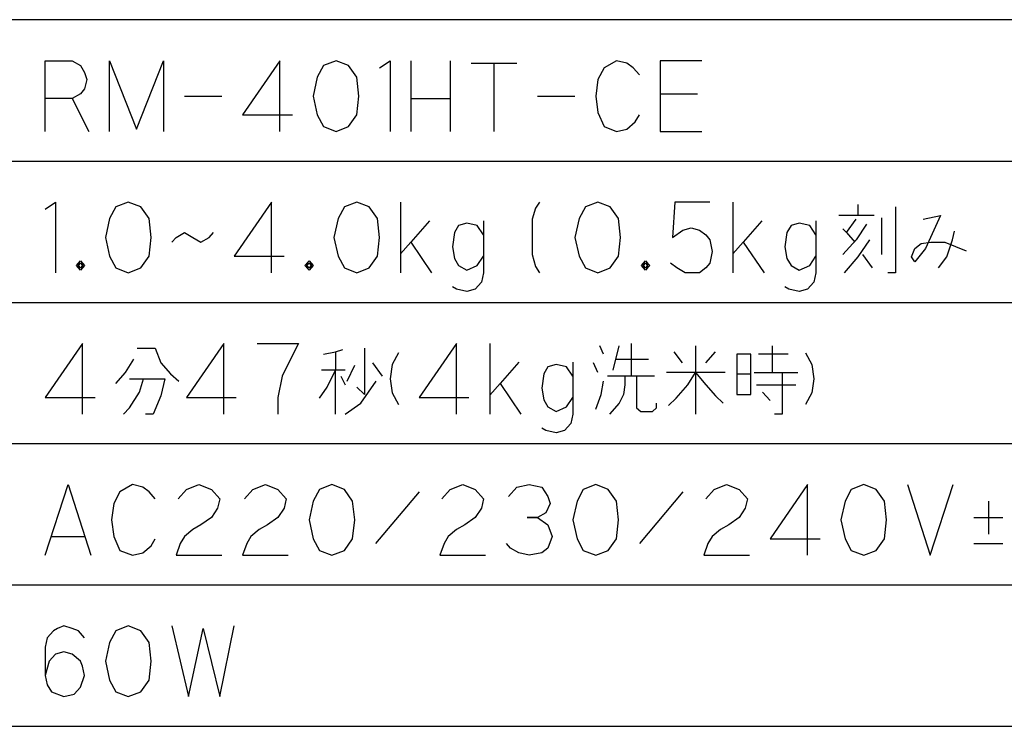
# Model space of a CAD drawing. Extents: x -3337 to 714, y -6512 to -3712.
# Drawn here: x -184 to 234, y -4012 to -3712 of the extents above; entities that cross this region are included whole.
import ezdxf

# ---------------------------------------------------------------- set-up
doc = ezdxf.new("R2010")
doc.units = 0
doc.layers.add('1', color=7, linetype='CONTINUOUS')

msp = doc.modelspace()

# ---------------------------------------------------------------- linework, layer by layer
at = {"layer": '1', "color": 7, "linetype": 'CONTINUOUS'}
msp.add_line((713.3031, -3712.2244), (-3336.6969, -3712.2244), dxfattribs=at)
at = {"layer": '1', "color": 1, "linetype": 'CONTINUOUS'}
for p, q in [((-172.9366, -3745.632), (-172.9366, -3729.632)), ((-172.9366, -3729.632), (-161.466, -3729.632)), ((-161.466, -3729.632), (-157.9366, -3731.632)), ((-145.5837, -3729.632), (-134.1131, -3758.632)), ((-145.5837, -3759.632), (-145.5837, -3729.632)), ((-134.1131, -3758.632), (-122.6425, -3729.632)), ((-122.6425, -3729.632), (-122.6425, -3759.632)), ((-73.2308, -3729.632), (-89.1131, -3752.632)), ((-73.2308, -3759.632), (-73.2308, -3729.632)), ((-49.4072, -3729.632), (-54.7013, -3731.632)), ((-44.1131, -3731.632), (-49.4072, -3729.632)), ((-30.8778, -3732.632), (-26.466, -3729.632)), ((-26.466, -3729.632), (-26.466, -3759.632)), ((-17.6425, -3729.632), (-17.6425, -3745.632)), ((-0.8778, -3729.632), (-0.8778, -3745.632)), ((69.7104, -3729.632), (64.4163, -3732.632)), ((74.1222, -3730.632), (69.7104, -3729.632)), ((88.2398, -3729.632), (88.2398, -3743.632)), ((105.8869, -3729.632), (88.2398, -3729.632)), ((-157.9366, -3731.632), (-156.1719, -3734.632)), ((-54.7013, -3731.632), (-57.3484, -3736.632)), ((-40.5837, -3736.632), (-44.1131, -3731.632)), ((7.9457, -3730.632), (17.6516, -3730.632)), ((17.6516, -3730.632), (27.3575, -3730.632)), ((17.6516, -3730.632), (17.6516, -3759.632)), ((64.4163, -3732.632), (61.7692, -3737.632)), ((76.7692, -3732.632), (74.1222, -3730.632)), ((79.4163, -3735.632), (76.7692, -3732.632)), ((-156.1719, -3734.632), (-155.2896, -3737.632)), ((-155.2896, -3737.632), (-156.1719, -3741.632)), ((-57.3484, -3736.632), (-59.1131, -3744.632)), ((-39.7013, -3744.632), (-40.5837, -3736.632)), ((61.7692, -3737.632), (60.8869, -3744.632)), ((-156.1719, -3741.632), (-157.9366, -3743.632)), ((-161.466, -3745.632), (-172.9366, -3745.632)), ((-172.9366, -3759.632), (-172.9366, -3745.632)), ((-157.9366, -3743.632), (-161.466, -3745.632)), ((-161.466, -3745.632), (-154.4072, -3759.632)), ((-113.819, -3744.632), (-97.9366, -3744.632)), ((-59.1131, -3744.632), (-57.3484, -3752.632)), ((-40.5837, -3752.632), (-39.7013, -3744.632)), ((-17.6425, -3745.632), (-17.6425, -3759.632)), ((-17.6425, -3745.632), (-0.8778, -3745.632)), ((-0.8778, -3745.632), (-0.8778, -3759.632)), ((36.181, -3744.632), (52.0634, -3744.632)), ((60.8869, -3744.632), (61.7692, -3751.632)), ((88.2398, -3743.632), (88.2398, -3759.632)), ((88.2398, -3743.632), (104.1222, -3743.632)), ((-89.1131, -3752.632), (-67.9366, -3752.632)), ((-57.3484, -3752.632), (-54.7013, -3757.632)), ((-44.1131, -3757.632), (-40.5837, -3752.632)), ((61.7692, -3751.632), (64.4163, -3757.632)), ((77.6516, -3755.632), (79.4163, -3752.632)), ((-54.7013, -3757.632), (-49.4072, -3759.632)), ((-49.4072, -3759.632), (-44.1131, -3757.632)), ((64.4163, -3757.632), (69.7104, -3759.632)), ((69.7104, -3759.632), (74.1222, -3758.632)), ((74.1222, -3758.632), (77.6516, -3755.632)), ((88.2398, -3759.632), (105.8869, -3759.632)), ((-172.9366, -3792.632), (-168.5249, -3789.632)), ((-168.5249, -3789.632), (-168.5249, -3819.632)), ((-142.9366, -3791.632), (-145.5837, -3796.632)), ((-137.6425, -3789.632), (-142.9366, -3791.632)), ((-132.3484, -3791.632), (-137.6425, -3789.632)), ((-128.819, -3796.632), (-132.3484, -3791.632)), ((-76.7602, -3789.632), (-92.6425, -3812.632)), ((-76.7602, -3819.632), (-76.7602, -3789.632)), ((-45.8778, -3791.632), (-48.5249, -3796.632)), ((-40.5837, -3789.632), (-45.8778, -3791.632)), ((-35.2896, -3791.632), (-40.5837, -3789.632)), ((-31.7602, -3796.632), (-35.2896, -3791.632)), ((-22.0543, -3789.632), (-22.0543, -3819.632)), ((35.2987, -3792.2986), (33.8281, -3796.9653)), ((37.0634, -3789.632), (35.2987, -3792.2986)), ((56.4751, -3791.632), (53.8281, -3796.632)), ((61.7692, -3789.632), (56.4751, -3791.632)), ((67.0634, -3791.632), (61.7692, -3789.632)), ((70.5928, -3796.632), (67.0634, -3791.632)), ((94.4163, -3789.632), (93.534, -3804.632)), ((109.4163, -3789.632), (94.4163, -3789.632)), ((119.1222, -3789.632), (119.1222, -3819.632)), ((172.3575, -3795.2986), (172.3575, -3790.632)), ((188.2398, -3791.632), (188.2398, -3819.632)), ((-145.5837, -3796.632), (-147.3484, -3804.632)), ((-127.9366, -3804.632), (-128.819, -3796.632)), ((-48.5249, -3796.632), (-50.2896, -3804.632)), ((-30.8778, -3804.632), (-31.7602, -3796.632)), ((33.8281, -3796.9653), (33.8281, -3811.9653)), ((53.8281, -3796.632), (52.0634, -3804.632)), ((71.4751, -3804.632), (70.5928, -3796.632)), ((172.3575, -3795.2986), (164.1222, -3795.2986)), ((167.3575, -3802.632), (171.4751, -3796.9653)), ((179.1222, -3795.2986), (172.3575, -3795.2986)), ((182.3575, -3811.9653), (182.3575, -3796.2986)), ((200.0045, -3796.9653), (207.3575, -3795.2986)), ((207.3575, -3795.2986), (200.8869, -3809.2986)), ((-9.7013, -3797.632), (-17.6425, -3806.632)), ((2.6516, -3799.632), (0.8869, -3802.632)), ((6.181, -3798.632), (2.6516, -3799.632)), ((10.5928, -3799.632), (6.181, -3798.632)), ((13.2398, -3803.632), (10.5928, -3799.632)), ((13.2398, -3797.632), (13.2398, -3803.632)), ((97.9457, -3801.632), (101.4751, -3800.632)), ((101.4751, -3800.632), (105.0045, -3801.632)), ((131.4751, -3797.632), (123.534, -3806.632)), ((143.8281, -3799.632), (142.0634, -3802.632)), ((147.3575, -3798.632), (143.8281, -3799.632)), ((151.7692, -3799.632), (147.3575, -3798.632)), ((154.4163, -3803.632), (151.7692, -3799.632)), ((154.4163, -3797.632), (154.4163, -3803.632)), ((165.8869, -3800.9653), (167.3575, -3802.632)), ((175.8869, -3798.9653), (171.4751, -3805.632)), ((-147.3484, -3804.632), (-145.5837, -3812.632)), ((-128.819, -3812.632), (-127.9366, -3804.632)), ((-119.1131, -3806.632), (-117.3484, -3804.632)), ((-117.3484, -3804.632), (-113.819, -3802.632)), ((-113.819, -3802.632), (-110.2896, -3804.632)), ((-110.2896, -3804.632), (-106.7602, -3806.632)), ((-106.7602, -3806.632), (-103.2308, -3804.632)), ((-103.2308, -3804.632), (-101.466, -3802.632)), ((-50.2896, -3804.632), (-48.5249, -3812.632)), ((-31.7602, -3812.632), (-30.8778, -3804.632)), ((0.8869, -3802.632), (0.0045, -3808.632)), ((13.2398, -3803.632), (13.2398, -3812.632)), ((52.0634, -3804.632), (53.8281, -3812.632)), ((70.5928, -3812.632), (71.4751, -3804.632)), ((93.534, -3804.632), (97.9457, -3801.632)), ((105.0045, -3801.632), (107.6516, -3803.632)), ((107.6516, -3803.632), (109.4163, -3805.632)), ((142.0634, -3802.632), (141.181, -3808.632)), ((154.4163, -3803.632), (154.4163, -3812.632)), ((167.3575, -3802.632), (170.8869, -3806.632)), ((212.3575, -3805.632), (213.2398, -3801.9653)), ((-17.6425, -3806.632), (-22.0543, -3811.632)), ((-17.6425, -3806.632), (-8.819, -3819.632)), ((0.0045, -3808.632), (0.8869, -3813.632)), ((109.4163, -3805.632), (110.2987, -3810.632)), ((123.534, -3806.632), (119.1222, -3811.632)), ((123.534, -3806.632), (132.3575, -3819.632)), ((141.181, -3808.632), (142.0634, -3813.632)), ((171.4751, -3805.632), (165.8869, -3811.9653)), ((172.3575, -3812.9653), (177.3575, -3805.632)), ((195.0045, -3812.9653), (196.4751, -3809.2986)), ((196.4751, -3809.2986), (199.1222, -3807.2986)), ((200.8869, -3809.2986), (196.4751, -3814.9653)), ((199.1222, -3807.2986), (203.2398, -3806.632)), ((203.2398, -3806.632), (209.1222, -3806.632)), ((209.1222, -3806.632), (218.2398, -3810.2986)), ((210.0045, -3812.9653), (212.3575, -3805.632)), ((-145.5837, -3812.632), (-142.9366, -3817.632)), ((-132.3484, -3817.632), (-128.819, -3812.632)), ((-92.6425, -3812.632), (-71.466, -3812.632)), ((-48.5249, -3812.632), (-45.8778, -3817.632)), ((-35.2896, -3817.632), (-31.7602, -3812.632)), ((0.8869, -3813.632), (2.6516, -3816.632)), ((10.5928, -3816.632), (13.2398, -3812.632)), ((13.2398, -3812.632), (13.2398, -3819.632)), ((33.8281, -3811.9653), (35.2987, -3816.9653)), ((53.8281, -3812.632), (56.4751, -3817.632)), ((67.0634, -3817.632), (70.5928, -3812.632)), ((110.2987, -3810.632), (109.4163, -3815.632)), ((142.0634, -3813.632), (143.8281, -3816.632)), ((151.7692, -3816.632), (154.4163, -3812.632)), ((154.4163, -3812.632), (154.4163, -3819.632)), ((166.4751, -3819.632), (172.3575, -3812.9653)), ((174.1222, -3811.9653), (178.2398, -3817.632)), ((196.4751, -3814.9653), (195.0045, -3812.9653)), ((206.4751, -3817.632), (210.0045, -3812.9653)), ((-159.7013, -3816.632), (-157.9366, -3814.632)), ((-157.9366, -3818.632), (-159.7013, -3816.632)), ((-158.819, -3816.632), (-157.9366, -3815.632)), ((-158.819, -3815.632), (-157.9366, -3815.632)), ((-158.819, -3817.632), (-158.819, -3815.632)), ((-157.9366, -3817.632), (-158.819, -3816.632)), ((-157.0543, -3817.632), (-158.819, -3817.632)), ((-157.9366, -3814.632), (-157.0543, -3815.632)), ((-157.9366, -3815.632), (-157.0543, -3815.632)), ((-157.9366, -3815.632), (-157.0543, -3816.632)), ((-157.0543, -3816.632), (-157.9366, -3817.632)), ((-157.0543, -3817.632), (-157.9366, -3818.632)), ((-157.0543, -3815.632), (-156.1719, -3816.632)), ((-157.0543, -3815.632), (-157.0543, -3816.632)), ((-157.0543, -3816.632), (-157.0543, -3817.632)), ((-156.1719, -3816.632), (-157.0543, -3817.632)), ((-142.9366, -3817.632), (-137.6425, -3819.632)), ((-137.6425, -3819.632), (-132.3484, -3817.632)), ((-62.6425, -3816.632), (-60.8778, -3814.632)), ((-60.8778, -3818.632), (-62.6425, -3816.632)), ((-61.7602, -3816.632), (-60.8778, -3815.632)), ((-61.7602, -3815.632), (-60.8778, -3815.632)), ((-61.7602, -3817.632), (-61.7602, -3815.632)), ((-60.8778, -3817.632), (-61.7602, -3816.632)), ((-59.9955, -3817.632), (-61.7602, -3817.632)), ((-60.8778, -3814.632), (-59.9955, -3815.632)), ((-60.8778, -3815.632), (-59.9955, -3815.632)), ((-60.8778, -3815.632), (-59.9955, -3816.632)), ((-59.9955, -3816.632), (-60.8778, -3817.632)), ((-59.9955, -3817.632), (-60.8778, -3818.632)), ((-59.9955, -3815.632), (-59.1131, -3816.632)), ((-59.9955, -3815.632), (-59.9955, -3816.632)), ((-59.9955, -3816.632), (-59.9955, -3817.632)), ((-59.1131, -3816.632), (-59.9955, -3817.632)), ((-45.8778, -3817.632), (-40.5837, -3819.632)), ((-40.5837, -3819.632), (-35.2896, -3817.632)), ((2.6516, -3816.632), (6.181, -3818.632)), ((6.181, -3818.632), (10.5928, -3816.632)), ((35.2987, -3816.9653), (37.0634, -3819.632)), ((56.4751, -3817.632), (61.7692, -3819.632)), ((61.7692, -3819.632), (67.0634, -3817.632)), ((80.2987, -3816.632), (82.0634, -3814.632)), ((82.0634, -3818.632), (80.2987, -3816.632)), ((81.181, -3816.632), (82.0634, -3815.632)), ((81.181, -3815.632), (82.0634, -3815.632)), ((81.181, -3817.632), (81.181, -3815.632)), ((82.0634, -3817.632), (81.181, -3816.632)), ((82.9457, -3817.632), (81.181, -3817.632)), ((82.0634, -3814.632), (82.9457, -3815.632)), ((82.0634, -3815.632), (82.9457, -3815.632)), ((82.0634, -3815.632), (82.9457, -3816.632)), ((82.9457, -3816.632), (82.0634, -3817.632)), ((82.9457, -3817.632), (82.0634, -3818.632)), ((82.9457, -3815.632), (83.8281, -3816.632)), ((82.9457, -3815.632), (82.9457, -3816.632)), ((82.9457, -3816.632), (82.9457, -3817.632)), ((83.8281, -3816.632), (82.9457, -3817.632)), ((95.2987, -3817.632), (92.6516, -3815.632)), ((98.8281, -3819.632), (95.2987, -3817.632)), ((107.6516, -3817.632), (105.0045, -3819.632)), ((109.4163, -3815.632), (107.6516, -3817.632)), ((143.8281, -3816.632), (147.3575, -3818.632)), ((147.3575, -3818.632), (151.7692, -3816.632)), ((13.2398, -3819.632), (12.3575, -3823.632)), ((102.3575, -3819.632), (98.8281, -3819.632)), ((105.0045, -3819.632), (102.3575, -3819.632)), ((154.4163, -3819.632), (153.534, -3823.632)), ((188.2398, -3819.632), (185.0045, -3819.632)), ((1.7692, -3826.632), (0.0045, -3825.632)), ((12.3575, -3823.632), (9.7104, -3826.632)), ((142.9457, -3826.632), (141.181, -3825.632)), ((153.534, -3823.632), (150.8869, -3826.632)), ((6.181, -3827.632), (1.7692, -3826.632)), ((9.7104, -3826.632), (6.181, -3827.632)), ((147.3575, -3827.632), (142.9457, -3826.632)), ((150.8869, -3826.632), (147.3575, -3827.632)), ((-157.0543, -3849.632), (-172.9366, -3872.632)), ((-157.0543, -3879.632), (-157.0543, -3849.632)), ((-97.0543, -3849.632), (-112.9366, -3872.632)), ((-97.0543, -3879.632), (-97.0543, -3849.632)), ((-82.9366, -3849.632), (-65.2896, -3849.632)), ((-65.2896, -3849.632), (-68.819, -3856.632)), ((1.7692, -3849.632), (-14.1131, -3872.632)), ((1.7692, -3879.632), (1.7692, -3849.632)), ((15.8869, -3849.632), (15.8869, -3879.632)), ((64.1222, -3854.2986), (62.6516, -3850.632)), ((68.2398, -3860.9653), (70.8869, -3850.632)), ((75.8869, -3849.632), (75.8869, -3863.632)), ((103.2398, -3850.632), (103.2398, -3879.632)), ((135.8869, -3850.632), (135.8869, -3861.9653)), ((-133.819, -3851.632), (-126.1719, -3851.632)), ((-126.1719, -3851.632), (-123.819, -3857.9653)), ((-54.7013, -3854.2986), (-49.7013, -3853.2986)), ((-49.7013, -3853.2986), (-46.466, -3852.2986)), ((-49.7013, -3853.2986), (-49.7013, -3860.9653)), ((-37.3484, -3851.632), (-37.3484, -3871.2986)), ((-22.9366, -3853.632), (-25.5837, -3858.632)), ((94.1222, -3853.2986), (97.6516, -3857.9653)), ((107.6516, -3857.9653), (111.7692, -3853.2986)), ((120.8869, -3854.2986), (120.8869, -3862.632)), ((126.7692, -3854.2986), (120.8869, -3854.2986)), ((126.7692, -3862.632), (126.7692, -3854.2986)), ((142.6516, -3854.2986), (130.0045, -3854.2986)), ((150.0045, -3853.632), (152.6516, -3858.632)), ((-138.819, -3861.9653), (-135.2896, -3856.2986)), ((-123.819, -3857.9653), (-119.7013, -3862.632)), ((-68.819, -3856.632), (-72.3484, -3863.632)), ((-44.7013, -3865.632), (-41.466, -3858.9653)), ((-29.7013, -3863.632), (-33.819, -3857.9653)), ((-25.5837, -3858.632), (-26.466, -3864.632)), ((28.2398, -3857.632), (20.2987, -3866.632)), ((40.5928, -3859.632), (38.8281, -3862.632)), ((44.1222, -3858.632), (40.5928, -3859.632)), ((48.534, -3859.632), (44.1222, -3858.632)), ((51.181, -3863.632), (48.534, -3859.632)), ((51.181, -3857.632), (51.181, -3863.632)), ((61.7692, -3861.9653), (60.0045, -3857.9653)), ((69.1222, -3856.2986), (83.2398, -3856.2986)), ((152.6516, -3858.632), (153.534, -3864.632)), ((-142.9366, -3866.632), (-138.819, -3861.9653)), ((-119.7013, -3862.632), (-116.1719, -3865.632)), ((-72.3484, -3863.632), (-74.1131, -3872.632)), ((-49.7013, -3860.9653), (-55.5837, -3860.9653)), ((-53.2308, -3868.2986), (-49.7013, -3860.9653)), ((-45.5837, -3860.9653), (-49.7013, -3860.9653)), ((-49.7013, -3879.632), (-49.7013, -3860.9653)), ((-47.3484, -3863.632), (-45.5837, -3867.2986)), ((38.8281, -3862.632), (37.9457, -3868.632)), ((51.181, -3863.632), (51.181, -3872.632)), ((78.2398, -3863.632), (65.8869, -3863.632)), ((73.2398, -3863.632), (73.2398, -3867.2986)), ((78.2398, -3863.632), (78.2398, -3876.9653)), ((85.8869, -3863.632), (78.2398, -3863.632)), ((115.8869, -3861.9653), (90.8869, -3861.9653)), ((100.0045, -3867.2986), (103.2398, -3861.9653)), ((103.2398, -3861.9653), (107.6516, -3867.2986)), ((120.8869, -3862.632), (120.8869, -3871.2986)), ((120.8869, -3862.632), (126.7692, -3862.632)), ((126.7692, -3871.2986), (126.7692, -3862.632)), ((128.2398, -3861.9653), (135.8869, -3861.9653)), ((135.8869, -3861.9653), (140.0045, -3861.9653)), ((140.0045, -3861.9653), (146.7692, -3861.9653)), ((140.0045, -3861.9653), (140.0045, -3879.632)), ((-137.0543, -3864.632), (-131.1719, -3864.632)), ((-132.9366, -3870.2986), (-131.1719, -3864.632)), ((-131.1719, -3864.632), (-122.0543, -3864.632)), ((-122.0543, -3864.632), (-123.819, -3871.9653)), ((-38.819, -3874.9653), (-32.3484, -3865.632)), ((-26.466, -3864.632), (-25.5837, -3870.632)), ((20.2987, -3866.632), (15.8869, -3871.632)), ((20.2987, -3866.632), (29.1222, -3879.632)), ((63.2398, -3871.2986), (64.1222, -3865.632)), ((73.2398, -3867.2986), (72.6516, -3871.2986)), ((95.0045, -3872.9653), (100.0045, -3867.2986)), ((107.6516, -3867.2986), (111.7692, -3871.9653)), ((129.1222, -3867.2986), (145.8869, -3867.2986)), ((153.534, -3864.632), (152.6516, -3870.632)), ((-137.0543, -3876.9653), (-132.9366, -3870.2986)), ((-123.819, -3871.9653), (-127.0543, -3879.632)), ((-56.466, -3872.9653), (-53.2308, -3868.2986)), ((-37.3484, -3871.2986), (-40.5837, -3868.2986)), ((-25.5837, -3870.632), (-22.9366, -3875.632)), ((37.9457, -3868.632), (38.8281, -3873.632)), ((60.8869, -3877.632), (63.2398, -3871.2986)), ((72.6516, -3871.2986), (70.8869, -3874.9653)), ((111.7692, -3871.9653), (115.0045, -3874.9653)), ((120.8869, -3871.2986), (126.7692, -3871.2986)), ((131.7692, -3870.2986), (135.0045, -3873.9653)), ((152.6516, -3870.632), (150.0045, -3875.632)), ((-172.9366, -3872.632), (-151.7602, -3872.632)), ((-112.9366, -3872.632), (-91.7602, -3872.632)), ((-74.1131, -3872.632), (-74.1131, -3879.632)), ((-45.5837, -3879.632), (-38.819, -3874.9653)), ((-14.1131, -3872.632), (7.0634, -3872.632)), ((38.8281, -3873.632), (40.5928, -3876.632)), ((48.534, -3876.632), (51.181, -3872.632)), ((51.181, -3872.632), (51.181, -3879.632)), ((70.8869, -3874.9653), (66.7692, -3879.632)), ((86.7692, -3876.9653), (86.7692, -3874.9653)), ((91.7692, -3875.9653), (95.0045, -3872.9653)), ((-139.7013, -3879.632), (-137.0543, -3876.9653)), ((-127.0543, -3879.632), (-130.2896, -3879.632)), ((40.5928, -3876.632), (44.1222, -3878.632)), ((44.1222, -3878.632), (48.534, -3876.632)), ((51.181, -3879.632), (50.2987, -3883.632)), ((78.2398, -3876.9653), (80.0045, -3878.632)), ((80.0045, -3878.632), (85.0045, -3878.632)), ((85.0045, -3878.632), (86.7692, -3876.9653)), ((140.0045, -3879.632), (136.7692, -3879.632)), ((50.2987, -3883.632), (47.6516, -3886.632)), ((39.7104, -3886.632), (37.9457, -3885.632)), ((44.1222, -3887.632), (39.7104, -3886.632)), ((47.6516, -3886.632), (44.1222, -3887.632)), ((-172.9366, -3939.632), (-163.2308, -3909.632)), ((-163.2308, -3909.632), (-153.5249, -3939.632)), ((-135.8778, -3909.632), (-141.1719, -3912.632)), ((-131.466, -3910.632), (-135.8778, -3909.632)), ((-112.9366, -3911.632), (-107.6425, -3909.632)), ((-107.6425, -3909.632), (-102.3484, -3911.632)), ((-84.7013, -3911.632), (-79.4072, -3909.632)), ((-79.4072, -3909.632), (-74.1131, -3911.632)), ((-51.1719, -3909.632), (-56.466, -3911.632)), ((-45.8778, -3911.632), (-51.1719, -3909.632)), ((-0.8778, -3911.632), (4.4163, -3909.632)), ((4.4163, -3909.632), (9.7104, -3911.632)), ((27.3575, -3910.632), (32.6516, -3909.632)), ((32.6516, -3909.632), (37.9457, -3910.632)), ((60.8869, -3909.632), (55.5928, -3911.632)), ((66.181, -3911.632), (60.8869, -3909.632)), ((111.181, -3911.632), (116.4751, -3909.632)), ((116.4751, -3909.632), (121.7692, -3911.632)), ((150.8869, -3909.632), (135.0045, -3932.632)), ((150.8869, -3939.632), (150.8869, -3909.632)), ((174.7104, -3909.632), (169.4163, -3911.632)), ((180.0045, -3911.632), (174.7104, -3909.632)), ((193.2398, -3909.632), (202.9457, -3939.632)), ((202.9457, -3939.632), (212.6516, -3909.632)), ((-141.1719, -3912.632), (-143.819, -3917.632)), ((-128.819, -3912.632), (-131.466, -3910.632)), ((-126.1719, -3915.632), (-128.819, -3912.632)), ((-116.466, -3915.632), (-112.9366, -3911.632)), ((-102.3484, -3911.632), (-98.819, -3915.632)), ((-88.2308, -3915.632), (-84.7013, -3911.632)), ((-74.1131, -3911.632), (-70.5837, -3915.632)), ((-56.466, -3911.632), (-59.1131, -3916.632)), ((-42.3484, -3916.632), (-45.8778, -3911.632)), ((-14.1131, -3912.632), (-32.6425, -3934.632)), ((-4.4072, -3915.632), (-0.8778, -3911.632)), ((9.7104, -3911.632), (13.2398, -3915.632)), ((23.8281, -3914.632), (27.3575, -3910.632)), ((37.9457, -3910.632), (40.5928, -3914.632)), ((55.5928, -3911.632), (52.9457, -3916.632)), ((69.7104, -3916.632), (66.181, -3911.632)), ((97.9457, -3912.632), (79.4163, -3934.632)), ((107.6516, -3915.632), (111.181, -3911.632)), ((121.7692, -3911.632), (125.2987, -3915.632)), ((169.4163, -3911.632), (166.7692, -3916.632)), ((183.534, -3916.632), (180.0045, -3911.632)), ((-143.819, -3917.632), (-144.7013, -3924.632)), ((-98.819, -3915.632), (-99.7013, -3919.632)), ((-70.5837, -3915.632), (-71.466, -3919.632)), ((-59.1131, -3916.632), (-60.8778, -3924.632)), ((-41.466, -3924.632), (-42.3484, -3916.632)), ((13.2398, -3915.632), (12.3575, -3919.632)), ((41.4751, -3917.632), (39.7104, -3921.632)), ((40.5928, -3914.632), (41.4751, -3917.632)), ((52.9457, -3916.632), (51.181, -3924.632)), ((70.5928, -3924.632), (69.7104, -3916.632)), ((125.2987, -3915.632), (124.4163, -3919.632)), ((166.7692, -3916.632), (165.0045, -3924.632)), ((184.4163, -3924.632), (183.534, -3916.632)), ((227.6516, -3916.632), (227.6516, -3930.632)), ((-99.7013, -3919.632), (-102.3484, -3923.632)), ((-71.466, -3919.632), (-74.1131, -3923.632)), ((12.3575, -3919.632), (9.7104, -3923.632)), ((39.7104, -3921.632), (36.181, -3923.632)), ((124.4163, -3919.632), (121.7692, -3923.632)), ((-144.7013, -3924.632), (-143.819, -3931.632)), ((-106.7602, -3926.632), (-110.2896, -3928.632)), ((-102.3484, -3923.632), (-106.7602, -3926.632)), ((-78.5249, -3926.632), (-82.0543, -3928.632)), ((-74.1131, -3923.632), (-78.5249, -3926.632)), ((-60.8778, -3924.632), (-59.1131, -3932.632)), ((-42.3484, -3932.632), (-41.466, -3924.632)), ((5.2987, -3926.632), (1.7692, -3928.632)), ((9.7104, -3923.632), (5.2987, -3926.632)), ((31.7692, -3923.632), (36.181, -3923.632)), ((36.181, -3923.632), (31.7692, -3923.632)), ((36.181, -3923.632), (40.5928, -3926.632)), ((40.5928, -3926.632), (42.3575, -3931.632)), ((51.181, -3924.632), (52.9457, -3932.632)), ((69.7104, -3932.632), (70.5928, -3924.632)), ((117.3575, -3926.632), (113.8281, -3928.632)), ((121.7692, -3923.632), (117.3575, -3926.632)), ((165.0045, -3924.632), (166.7692, -3932.632)), ((183.534, -3932.632), (184.4163, -3924.632)), ((221.4751, -3923.632), (233.8281, -3923.632)), ((-110.2896, -3928.632), (-113.819, -3931.632)), ((-82.0543, -3928.632), (-85.5837, -3931.632)), ((1.7692, -3928.632), (-1.7602, -3931.632)), ((113.8281, -3928.632), (110.2987, -3931.632)), ((-170.2896, -3931.632), (-156.1719, -3931.632)), ((-143.819, -3931.632), (-141.1719, -3937.632)), ((-127.9366, -3935.632), (-126.1719, -3932.632)), ((-115.5837, -3934.632), (-117.3484, -3939.632)), ((-113.819, -3931.632), (-115.5837, -3934.632)), ((-87.3484, -3934.632), (-89.1131, -3939.632)), ((-85.5837, -3931.632), (-87.3484, -3934.632)), ((-59.1131, -3932.632), (-56.466, -3937.632)), ((-45.8778, -3937.632), (-42.3484, -3932.632)), ((-3.5249, -3934.632), (-5.2896, -3939.632)), ((-1.7602, -3931.632), (-3.5249, -3934.632)), ((24.7104, -3936.632), (22.9457, -3934.632)), ((42.3575, -3931.632), (40.5928, -3936.632)), ((52.9457, -3932.632), (55.5928, -3937.632)), ((66.181, -3937.632), (69.7104, -3932.632)), ((108.534, -3934.632), (106.7692, -3939.632)), ((110.2987, -3931.632), (108.534, -3934.632)), ((135.0045, -3932.632), (156.181, -3932.632)), ((166.7692, -3932.632), (169.4163, -3937.632)), ((180.0045, -3937.632), (183.534, -3932.632)), ((221.4751, -3934.632), (233.8281, -3934.632)), ((-141.1719, -3937.632), (-135.8778, -3939.632)), ((-135.8778, -3939.632), (-131.466, -3938.632)), ((-131.466, -3938.632), (-127.9366, -3935.632)), ((-56.466, -3937.632), (-51.1719, -3939.632)), ((-51.1719, -3939.632), (-45.8778, -3937.632)), ((28.2398, -3938.632), (24.7104, -3936.632)), ((32.6516, -3939.632), (28.2398, -3938.632)), ((37.9457, -3938.632), (32.6516, -3939.632)), ((40.5928, -3936.632), (37.9457, -3938.632)), ((55.5928, -3937.632), (60.8869, -3939.632)), ((60.8869, -3939.632), (66.181, -3937.632)), ((169.4163, -3937.632), (174.7104, -3939.632)), ((174.7104, -3939.632), (180.0045, -3937.632)), ((-117.3484, -3939.632), (-97.9366, -3939.632)), ((-89.1131, -3939.632), (-69.7013, -3939.632)), ((-5.2896, -3939.632), (14.1222, -3939.632)), ((106.7692, -3939.632), (126.181, -3939.632)), ((-169.4072, -3971.632), (-172.0543, -3974.632)), ((-167.6425, -3970.632), (-169.4072, -3971.632)), ((-164.9955, -3969.632), (-167.6425, -3970.632)), ((-161.466, -3970.632), (-164.9955, -3969.632)), ((-158.819, -3971.632), (-161.466, -3970.632)), ((-156.1719, -3974.632), (-158.819, -3971.632)), ((-142.9366, -3971.632), (-145.5837, -3976.632)), ((-137.6425, -3969.632), (-142.9366, -3971.632)), ((-132.3484, -3971.632), (-137.6425, -3969.632)), ((-128.819, -3976.632), (-132.3484, -3971.632)), ((-119.1131, -3969.632), (-112.0543, -3999.632)), ((-112.0543, -3999.632), (-105.8778, -3970.632)), ((-105.8778, -3970.632), (-98.819, -3999.632)), ((-98.819, -3999.632), (-92.6425, -3969.632)), ((-172.0543, -3974.632), (-172.9366, -3978.632)), ((-145.5837, -3976.632), (-147.3484, -3984.632)), ((-127.9366, -3984.632), (-128.819, -3976.632)), ((-172.9366, -3978.632), (-172.9366, -3990.632)), ((-164.9955, -3980.632), (-168.5249, -3981.632)), ((-161.466, -3981.632), (-164.9955, -3980.632)), ((-171.1719, -3984.632), (-172.9366, -3990.632)), ((-168.5249, -3981.632), (-171.1719, -3984.632)), ((-157.9366, -3984.632), (-161.466, -3981.632)), ((-157.0543, -3986.632), (-157.9366, -3984.632)), ((-147.3484, -3984.632), (-145.5837, -3992.632)), ((-128.819, -3992.632), (-127.9366, -3984.632)), ((-156.1719, -3990.632), (-157.0543, -3986.632)), ((-172.9366, -3990.632), (-172.0543, -3994.632)), ((-157.9366, -3995.632), (-156.1719, -3990.632)), ((-145.5837, -3992.632), (-142.9366, -3997.632)), ((-132.3484, -3997.632), (-128.819, -3992.632)), ((-172.0543, -3994.632), (-170.2896, -3997.632)), ((-170.2896, -3997.632), (-164.9955, -3999.632)), ((-160.5837, -3998.632), (-157.9366, -3995.632)), ((-142.9366, -3997.632), (-137.6425, -3999.632)), ((-137.6425, -3999.632), (-132.3484, -3997.632)), ((-164.9955, -3999.632), (-160.5837, -3998.632))]:
    msp.add_line(p, q, dxfattribs=at)
at = {"layer": '1', "color": 2, "linetype": 'CONTINUOUS'}
for p, q in [((-636.6969, -3772.2244), (713.3031, -3772.2244)), ((-636.6969, -3832.2244), (713.3031, -3832.2244)), ((-636.6969, -3892.2244), (713.3031, -3892.2244)), ((-636.6969, -3952.2244), (713.3031, -3952.2244)), ((-636.6969, -4012.2244), (713.3031, -4012.2244))]:
    msp.add_line(p, q, dxfattribs=at)

doc.saveas('drawing.dxf')
